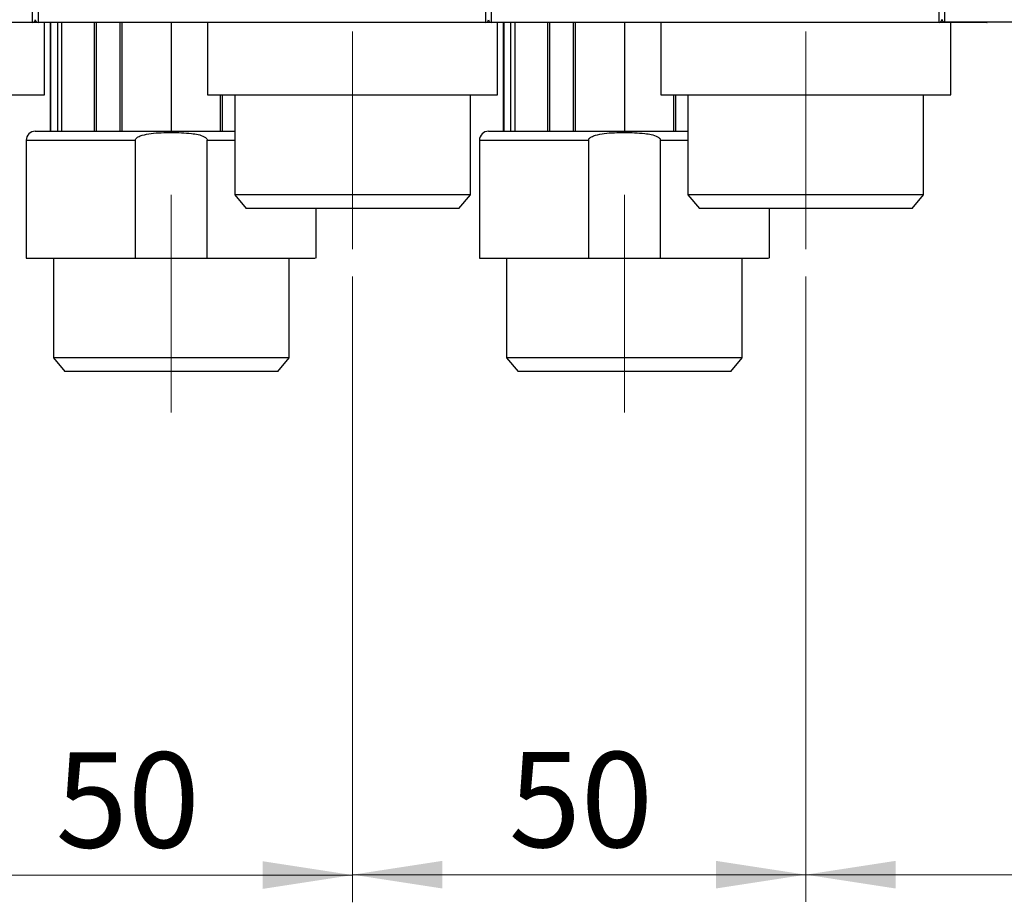
# Model space of a CAD drawing. Units: millimetres. Extents: x 50 to 2082, y 50 to 33210397.
# Drawn here: x 946 to 1127, y 801 to 963 of the extents above; entities that cross this region are included whole.
import ezdxf

# ---------------------------------------------------------------- set-up
doc = ezdxf.new("R2010")
doc.units = ezdxf.units.MM
doc.header["$LTSCALE"] = 5
doc.linetypes.add('CENTERX2', pattern=[20.32, 12.7, -2.54, 2.54, -2.54])
doc.styles.add('SLDTEXTSTYLE0', font='TXT', dxfattribs={"width": 0.75})
doc.dimstyles.new('SLDDIMSTYLE0', dxfattribs={"dimtxt": 17.5, "dimasz": 16.51, "dimexe": 0, "dimexo": 0.0625, "dimgap": 4.375, "dimtad": 1, "dimdec": 0, "dimlfac": 0.6, "dimrnd": 1e-09, "dimzin": 12, "dimdsep": 46, "dimtxsty": 'SLDTEXTSTYLE0', "dimsah": 1, "dimcen": 0.09, "dimadec": 0, "dimazin": 3, "dimtfac": 1, "dimtdec": 0, "dimtofl": 0, "dimtmove": 0, "dimatfit": 3, "dimfxl": 1, "dimfrac": 2, "dimtolj": 1, "dimtzin": 12, "dimarcsym": 0})

# ---------------------------------------------------------------- blocks, each defined once
blk = doc.blocks.new('_D_21')
at = {"color": 7, "linetype": 'Continuous', "lineweight": 0}
for p, q in [((923.79, 915.53), (923.79, 800.52)), ((1007.13, 915.53), (1007.13, 800.52)), ((1007.13, 805.52), (923.79, 805.52))]:
    blk.add_line(p, q, dxfattribs=at)
at = {"color": 7, "linetype": 'Continuous', "lineweight": 18}
for points in [[(923.79, 805.52), (940.3, 802.98), (940.3, 808.06)], [(1007.13, 805.52), (990.62, 808.06), (990.62, 802.98)]]:
    blk.add_solid(points, dxfattribs=at)
at = {"color": 7, "linetype": 'Continuous', "lineweight": 18, "insert": (952.53, 828.07), "char_height": 17.5, "attachment_point": 1, "style": 'SLDTEXTSTYLE0'}
blk.add_mtext('50', dxfattribs=at)
blk = doc.blocks.new('_D_22')
at = {"color": 7, "linetype": 'Continuous', "lineweight": 0}
for p, q in [((1007.13, 915.53), (1007.13, 800.59)), ((1090.46, 915.53), (1090.46, 800.59)), ((1007.13, 805.59), (1090.46, 805.59))]:
    blk.add_line(p, q, dxfattribs=at)
at = {"color": 7, "linetype": 'Continuous', "lineweight": 18}
for points in [[(1007.13, 805.59), (1023.64, 803.05), (1023.64, 808.13)], [(1090.46, 805.59), (1073.95, 808.13), (1073.95, 803.05)]]:
    blk.add_solid(points, dxfattribs=at)
at = {"color": 7, "linetype": 'Continuous', "lineweight": 18, "insert": (1035.86, 828.14), "char_height": 17.5, "attachment_point": 1, "style": 'SLDTEXTSTYLE0'}
blk.add_mtext('50', dxfattribs=at)
blk = doc.blocks.new('_D_23')
at = {"color": 7, "linetype": 'Continuous', "lineweight": 0}
for p, q in [((1248.82, 928.93), (1248.82, 800.59)), ((1090.46, 915.53), (1090.46, 800.59)), ((1248.82, 805.59), (1090.46, 805.59))]:
    blk.add_line(p, q, dxfattribs=at)
at = {"color": 7, "linetype": 'Continuous', "lineweight": 18}
for points in [[(1090.46, 805.59), (1106.97, 803.05), (1106.97, 808.13)], [(1248.82, 805.59), (1232.31, 808.13), (1232.31, 803.05)]]:
    blk.add_solid(points, dxfattribs=at)
at = {"color": 7, "linetype": 'Continuous', "lineweight": 18, "insert": (1156.71, 828.14), "char_height": 17.5, "attachment_point": 1, "style": 'SLDTEXTSTYLE0'}
blk.add_mtext('95', dxfattribs=at)

msp = doc.modelspace()

# ---------------------------------------------------------------- linework, layer by layer
at = {"color": 7, "linetype": 'Continuous', "lineweight": 25}
for p, q in [((948.293, 962.198), (948.293, 966.472)), ((949.293, 966.472), (949.293, 962.198)), ((1031.626, 962.198), (1031.626, 966.472)), ((1032.626, 966.472), (1032.626, 962.198)), ((1114.96, 962.198), (1114.96, 966.472)), ((1115.987, 966.544), (1115.987, 962.27)), ((948.293, 962.198), (865.96, 962.198)), ((949.001, 962.198), (948.293, 962.198)), ((1031.626, 962.198), (949.293, 962.198)), ((950.458, 948.867), (950.458, 962.198)), ((951.513, 962.198), (951.513, 942.199)), ((951.514, 962.198), (951.514, 942.199)), ((951.581, 962.198), (951.581, 942.199)), ((952.91, 942.199), (952.91, 962.198)), ((953.609, 962.198), (953.609, 942.199)), ((957.293, 962.191), (957.293, 962.198)), ((959.646, 962.198), (959.646, 942.199)), ((960.004, 962.198), (960.004, 942.199)), ((964.424, 942.199), (964.424, 962.198)), ((964.733, 962.198), (964.733, 942.199)), ((973.793, 962.198), (973.793, 942.199)), ((980.461, 962.198), (980.461, 948.867)), ((1032.335, 962.198), (1031.626, 962.198)), ((1114.96, 962.198), (1032.626, 962.198)), ((1033.792, 948.867), (1033.792, 962.198)), ((1034.847, 962.198), (1034.847, 942.199)), ((1034.847, 962.198), (1034.847, 942.199)), ((1034.914, 962.198), (1034.914, 942.199)), ((1036.244, 942.199), (1036.244, 962.198)), ((1036.942, 962.198), (1036.942, 942.199)), ((1040.626, 962.191), (1040.626, 962.198)), ((1042.98, 962.198), (1042.98, 942.199)), ((1043.337, 962.198), (1043.337, 942.199)), ((1047.758, 942.199), (1047.758, 962.198)), ((1048.066, 962.198), (1048.066, 942.199)), ((1057.126, 962.198), (1057.126, 942.199)), ((1063.794, 962.198), (1063.794, 948.867)), ((1198.321, 962.27), (1115.987, 962.27)), ((1117.125, 948.867), (1117.125, 962.198)), ((1123.793, 962.198), (1123.793, 962.27)), ((897.128, 948.867), (950.458, 948.867)), ((980.461, 948.867), (1033.792, 948.867)), ((982.853, 942.199), (982.853, 948.867)), ((983.162, 948.867), (983.162, 942.199)), ((985.46, 948.867), (985.46, 930.531)), ((1028.793, 930.531), (1028.793, 948.867)), ((1063.794, 948.867), (1117.125, 948.867)), ((1066.186, 942.199), (1066.186, 948.867)), ((1066.495, 948.867), (1066.495, 942.199)), ((1068.793, 948.867), (1068.793, 930.531)), ((1112.126, 930.531), (1112.126, 948.867)), ((947.128, 940.533), (947.128, 918.865)), ((947.128, 940.533), (967.179, 940.533)), ((967.179, 940.533), (967.179, 918.865)), ((980.407, 918.865), (980.407, 940.533)), ((980.407, 940.533), (985.46, 940.533)), ((1030.461, 940.533), (1030.461, 918.865)), ((1030.461, 940.533), (1050.512, 940.533)), ((1050.512, 940.533), (1050.512, 918.865)), ((1063.741, 918.865), (1063.741, 940.533)), ((1063.741, 940.533), (1068.793, 940.533)), ((985.46, 930.531), (987.557, 928.031)), ((1007.126, 930.531), (985.46, 930.531)), ((1028.793, 930.531), (1007.126, 930.531)), ((1026.695, 928.031), (1028.793, 930.531)), ((1068.793, 930.531), (1070.891, 928.031)), ((1090.46, 930.531), (1068.793, 930.531)), ((1112.126, 930.531), (1090.46, 930.531)), ((1110.029, 928.031), (1112.126, 930.531)), ((1007.126, 928.031), (987.557, 928.031)), ((1000.458, 918.865), (1000.458, 928.031)), ((1026.695, 928.031), (1007.126, 928.031)), ((1090.46, 928.031), (1070.891, 928.031)), ((1083.792, 918.865), (1083.792, 928.031)), ((1110.029, 928.031), (1090.46, 928.031)), ((952.126, 918.865), (952.126, 900.536)), ((967.179, 918.865), (980.407, 918.865)), ((995.46, 900.536), (995.46, 918.865)), ((1035.46, 918.865), (1035.46, 900.536)), ((1050.512, 918.865), (1063.741, 918.865)), ((1078.793, 900.536), (1078.793, 918.865)), ((952.126, 900.536), (954.224, 898.036)), ((973.793, 900.536), (952.126, 900.536)), ((995.46, 900.536), (973.793, 900.536)), ((993.362, 898.036), (995.46, 900.536)), ((1035.46, 900.536), (1037.557, 898.036)), ((1057.126, 900.536), (1035.46, 900.536)), ((1078.793, 900.536), (1057.126, 900.536)), ((1076.695, 898.036), (1078.793, 900.536)), ((973.793, 898.036), (954.224, 898.036)), ((993.362, 898.036), (973.793, 898.036)), ((1057.126, 898.036), (1037.557, 898.036)), ((1076.695, 898.036), (1057.126, 898.036))]:
    msp.add_line(p, q, dxfattribs=at)
at = {"color": 7, "linetype": 'CENTERX2', "lineweight": 18, "ltscale": 1.666667}
for p, q in [((1007.126, 920.531), (1007.126, 960.531)), ((1090.46, 960.531), (1090.46, 920.531)), ((973.793, 890.536), (973.793, 930.536)), ((1057.126, 890.536), (1057.126, 930.536))]:
    msp.add_line(p, q, dxfattribs=at)
at = {"color": 7, "linetype": 'Continuous', "lineweight": 25}
for centre, radius, start, end in [((948.293, 962.698), 0.5, 270, 0), ((949.293, 962.698), 0.5, 180, 270), ((1031.626, 962.698), 0.5, 270, 0), ((1032.626, 962.698), 0.5, 180, 270), ((1114.96, 962.698), 0.5, 270, 0), ((1115.987, 962.77), 0.5, 180, 270), ((948.794, 940.533), 1.667, 90, 180), ((1032.128, 940.533), 1.667, 90, 180)]:
    msp.add_arc(centre, radius, start, end, dxfattribs=at)
for points, knots in [([(956.682, 962.198), (956.194, 962.198), (955.217, 962.198), (953.01, 962.198), (951.117, 962.198), (950.458, 962.198)], [0, 0, 0, 0, 0.3939964, 0.7889987, 1, 1, 1, 1]), ([(1040.015, 962.198), (1039.527, 962.198), (1038.55, 962.198), (1036.344, 962.198), (1034.451, 962.198), (1033.792, 962.198)], [0, 0, 0, 0, 0.3939964, 0.7889987, 1, 1, 1, 1]), ([(1123.761, 962.198), (1123.772, 962.198), (1123.956, 962.198), (1123.273, 962.198), (1121.623, 962.198), (1118.863, 962.198), (1116.261, 962.198), (1114.96, 962.198)], [0, 0, 0, 0, 0.0149936, 0.2612452, 0.5074968, 0.7537484, 1, 1, 1, 1]), ([(948.794, 942.199), (948.875, 942.199), (949.042, 942.199), (950.433, 942.199), (952.74, 942.199), (955.991, 942.199), (959.988, 942.199), (964.469, 942.199), (969.127, 942.199), (973.796, 942.199), (978.446, 942.199), (982.428, 942.199), (984.65, 942.199), (985.46, 942.199)], [0, 0, 0, 0, 0.0888882, 0.1831007, 0.28123, 0.3814418, 0.4816535, 0.5797829, 0.6739954, 0.7628836, 0.8517717, 0.9459843, 1, 1, 1, 1]), ([(967.179, 940.533), (967.186, 940.59), (967.201, 940.713), (967.37, 940.959), (967.788, 941.24), (968.715, 941.582), (970.753, 941.92), (973.801, 942.023), (977.066, 941.886), (979.328, 941.545), (980.216, 940.959), (980.385, 940.712), (980.4, 940.59), (980.407, 940.533)], [0, 0, 0, 0, 0.0122696, 0.0258994, 0.0619471, 0.117578, 0.2357527, 0.5003379, 0.7649231, 0.9380591, 0.974118, 0.9877439, 1, 1, 1, 1]), ([(1032.128, 942.199), (1032.209, 942.199), (1032.376, 942.199), (1033.767, 942.199), (1036.073, 942.199), (1039.324, 942.199), (1043.321, 942.199), (1047.802, 942.199), (1052.46, 942.199), (1057.13, 942.199), (1061.779, 942.199), (1065.761, 942.199), (1067.983, 942.199), (1068.793, 942.199)], [0, 0, 0, 0, 0.0888882, 0.1831007, 0.28123, 0.3814418, 0.4816535, 0.5797829, 0.6739954, 0.7628836, 0.8517717, 0.9459843, 1, 1, 1, 1]), ([(1050.512, 940.533), (1050.519, 940.59), (1050.534, 940.713), (1050.703, 940.959), (1051.121, 941.24), (1052.048, 941.582), (1054.087, 941.92), (1057.134, 942.023), (1060.399, 941.886), (1062.662, 941.545), (1063.55, 940.959), (1063.719, 940.712), (1063.734, 940.59), (1063.741, 940.533)], [0, 0, 0, 0, 0.0122696, 0.0258994, 0.0619471, 0.117578, 0.2357527, 0.5003379, 0.7649231, 0.9380591, 0.974118, 0.9877439, 1, 1, 1, 1]), ([(980.407, 918.865), (982.758, 918.865), (987.458, 918.865), (993.334, 918.865), (997.667, 918.865), (1000.164, 918.865), (1000.229, 918.865), (1000.257, 918.865)], [0, 0, 0, 0, 0.211208, 0.422416, 0.633624, 0.844832, 1, 1, 1, 1]), ([(1063.741, 918.865), (1066.091, 918.865), (1070.791, 918.865), (1076.667, 918.865), (1081, 918.865), (1083.498, 918.865), (1083.563, 918.865), (1083.59, 918.865)], [0, 0, 0, 0, 0.211208, 0.422416, 0.633624, 0.844832, 1, 1, 1, 1])]:
    msp.add_open_spline(points, degree=3, knots=knots, dxfattribs=at)
for points in [[(947.128, 918.865), (947.198, 918.865), (947.338, 918.865), (948.461, 918.865), (950.22, 918.865), (952.634, 918.865), (955.618, 918.865), (959.1, 918.865), (962.968, 918.865), (965.775, 918.865), (967.179, 918.865)], [(1030.461, 918.865), (1030.531, 918.865), (1030.671, 918.865), (1031.794, 918.865), (1033.553, 918.865), (1035.967, 918.865), (1038.951, 918.865), (1042.433, 918.865), (1046.302, 918.865), (1049.109, 918.865), (1050.512, 918.865)]]:
    msp.add_open_spline(points, degree=3, dxfattribs=at)

# ---------------------------------------------------------------- dimensions: what is measured, and where the dimension line sits
at = {"color": 7, "linetype": 'Continuous', "lineweight": 18}
for base, p1, p2, picture, middle in [((1090.46, 805.586), (1248.822, 933.934), (1090.46, 920.531), '_D_23', (1169.641, 805.586)), ((923.793, 805.516), (1007.126, 920.531), (923.793, 920.531), '_D_21', (965.46, 805.516)), ((1090.46, 805.586), (1007.126, 920.531), (1090.46, 920.531), '_D_22', (1048.793, 805.586))]:
    dim = msp.add_linear_dim(base=base, p1=p1, p2=p2, dimstyle='SLDDIMSTYLE0', dxfattribs=at)
    dim.commit()
    dim.dimension.update_dxf_attribs({"geometry": picture, "text_midpoint": middle, "dimtype": 160})

doc.saveas('drawing.dxf')
